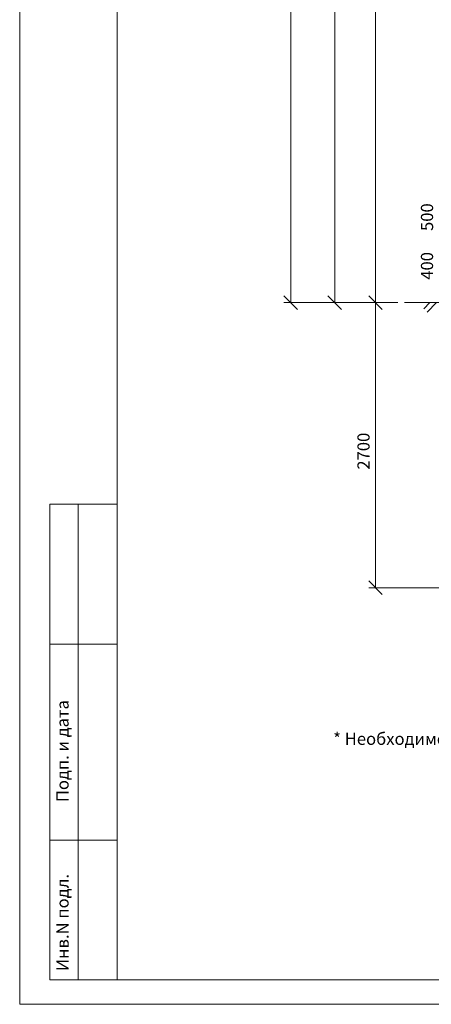
# Model space of a CAD drawing. Units: millimetres. Extents: x 2094 to 2580, y 1000 to 2040.
# Drawn here: x 2094 to 2179, y 1701 to 1903 of the extents above; entities that cross this region are included whole.
import ezdxf

# ---------------------------------------------------------------- set-up
doc = ezdxf.new("R2010")
doc.units = ezdxf.units.MM
doc.layers.add('P', color=250, linetype='Continuous', lineweight=100)
doc.styles.add('GOST 2.304', font='CS_Gost2304.shx', dxfattribs={"oblique": 15, "height": 2.5})

msp = doc.modelspace()

# ---------------------------------------------------------------- linework, layer by layer
at = {"color": 7, "linetype": 'ByBlock', "lineweight": 9}
msp.add_line((2100.53, 1705.92), (2114.33, 1705.92), dxfattribs=at)
msp.add_lwpolyline([(2572.93, 1700.92), (2094.33, 1700.92), (2094.33, 2040.46), (2572.93, 2040.46)], close=True, dxfattribs=at)
at = {"layer": 'P', "color": 7, "linetype": 'Continuous', "lineweight": 9}
for points in [[(2114.33, 2035.46), (2114.33, 1705.92), (2567.93, 1705.92), (2567.93, 2035.46), (2114.33, 2035.46)], [(2149.88, 1844.83), (2149.88, 2021.03)], [(2158.88, 1844.83), (2158.88, 2012.9)], [(2167.28, 1844.83), (2167.28, 1985.83)], [(2148.48, 1846.23), (2151.28, 1843.43)], [(2157.48, 1846.23), (2160.28, 1843.43)], [(2168.61, 1843.43), (2165.88, 1846.23)], [(2165.88, 1846.23), (2168.61, 1843.43)], [(2171.81, 1844.83), (2148.48, 1844.83)], [(2171.81, 1844.83), (2157.48, 1844.83)], [(2171.81, 1844.83), (2165.88, 1844.83)], [(2171.81, 1844.83), (2165.88, 1844.83)], [(2167.28, 1786.37), (2167.28, 1844.83)], [(2173.21, 1844.83), (2204.48, 1844.83)], [(2177.15, 1843.57), (2178.41, 1844.83)], [(2177.81, 1842.9), (2179.75, 1844.83)], [(2100.53, 1803.52), (2100.53, 1705.92)], [(2100.53, 1803.52), (2114.33, 1803.52)], [(2106.33, 1803.52), (2106.33, 1705.92)], [(2165.88, 1787.77), (2168.61, 1784.97)], [(2196.28, 1786.37), (2165.88, 1786.37)], [(2100.53, 1774.79), (2114.33, 1774.79)], [(2100.53, 1734.59), (2114.33, 1734.59)]]:
    msp.add_lwpolyline(points, dxfattribs=at)

# ---------------------------------------------------------------- texts
at = {"color": 7, "linetype": 'ByBlock', "lineweight": 9, "char_height": 2.5, "width": 4.5938, "attachment_point": 1, "rotation": 90, "style": 'GOST 2.304'}
for s, insert in [('500', (2176.55, 1859.53)), ('400', (2176.55, 1849.53)), ('2700', (2163.54, 1810.58))]:
    msp.add_mtext(s, dxfattribs=dict(at, insert=insert))
at = {"color": 7, "linetype": 'ByBlock', "lineweight": 9, "char_height": 2.5, "attachment_point": 1, "rotation": 90, "style": 'GOST 2.304'}
for s, width, insert in [('Подп. и дата', 35.3383, (2101.86, 1742.4)), ('Инв.N подл.', 22.2803, (2101.86, 1707.73))]:
    msp.add_mtext_dynamic_manual_height_columns(s, width=width, gutter_width=12.5, heights=[0], dxfattribs=dict(at, insert=insert))
at = {"color": 7, "linetype": 'ByBlock', "lineweight": 9, "insert": (2158.58, 1756.63), "char_height": 2.5, "width": 164.9647, "attachment_point": 1, "style": 'GOST 2.304'}
msp.add_mtext('* Необходимость песчано-гравийной подсыпки см. докум. НТЦ-36.0017-ПЗ.', dxfattribs=at)

doc.saveas('drawing.dxf')
